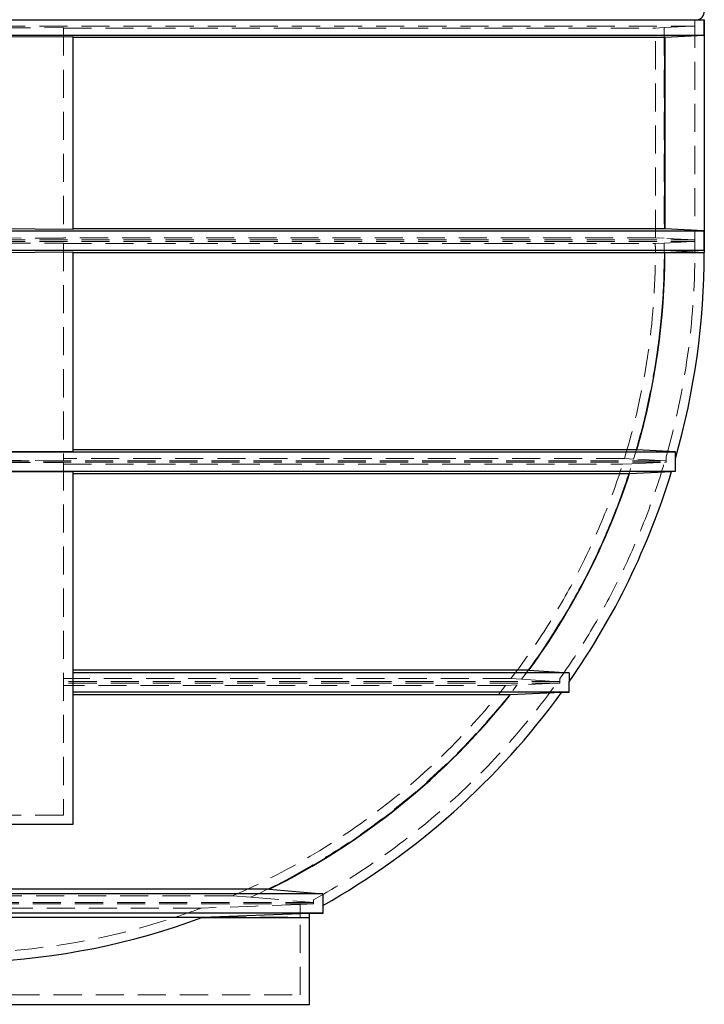
# Model space of a CAD drawing. Units: millimetres. Extents: x 112 to 11648, y 112 to 8204.
# Drawn here: x 7228 to 8095, y 1744 to 2991 of the extents above; entities that cross this region are included whole.
import ezdxf

# ---------------------------------------------------------------- set-up
doc = ezdxf.new("R2010")
doc.units = ezdxf.units.MM
doc.header["$LTSCALE"] = 28
doc.linetypes.add('SLD-Dashed', pattern=[1.905, 1.27, -0.635])
doc.linetypes.add('SLD-Solid', pattern=[0])

msp = doc.modelspace()

# ---------------------------------------------------------------- linework, layer by layer
at = {"color": 7, "linetype": 'SLD-Dashed', "lineweight": 18}
for p, q in [((7145.8, 2983.2), (8082.9, 2983.2)), ((8044.1, 2981.3), (8082.9, 2983.2)), ((8082.9, 2983.2), (8082.9, 2991.3)), ((8082.9, 2991.3), (8082.9, 2696.3)), ((7152.4, 2980.7), (7282.9, 2981.3)), ((7282.9, 2981.3), (7282.9, 2714.4)), ((7282.9, 2980.7), (8032.9, 2980.7)), ((8032.9, 2980.7), (8044.1, 2981.3)), ((8032.9, 2715), (8032.9, 2980.7)), ((8044.1, 2981.3), (8044.1, 2714.3)), ((7145.8, 2712.2), (8082.9, 2712.2)), ((7145.8, 2710.4), (8082.9, 2710.4)), ((7282.9, 2714.4), (7152.4, 2714.9)), ((7152.4, 2707.7), (7282.9, 2708.3)), ((8032.9, 2715), (7282.9, 2715)), ((7282.9, 2708.3), (7282.9, 2432.5)), ((7282.9, 2707.7), (8032.8, 2707.7)), ((8032.8, 2707.7), (8044.1, 2708.3)), ((8044.1, 2714.3), (8032.9, 2715)), ((8082.9, 2712.2), (8044.1, 2714.3)), ((8044.1, 2708.3), (8082.9, 2710.4)), ((8044.1, 2708.3), (8044.1, 2696.3)), ((8082.9, 2710.4), (8082.9, 2712.2)), ((8044.9, 2696.3), (8044.7, 2696.3)), ((8044.7, 2696.3), (8082.9, 2696.3)), ((8094.9, 2696.3), (8044.9, 2696.3)), ((7282.9, 2432.5), (7152.4, 2433.1)), ((7993.6, 2435.3), (7282.9, 2435.3)), ((8005.2, 2434.6), (7993.6, 2435.3)), ((8046.4, 2432.3), (8005.2, 2434.6)), ((8046.4, 2437.2), (8046.4, 2432.3)), ((8046.4, 2430.6), (8046.4, 2437.2)), ((7150.6, 2432.3), (8046.4, 2432.3)), ((7150.6, 2430.6), (8046.4, 2430.6)), ((7152.4, 2429.9), (7282.9, 2430.4)), ((7282.9, 2430.4), (7282.9, 1983.3)), ((7282.9, 2428), (7991.4, 2428)), ((7991.4, 2428), (8003.3, 2428.6)), ((8003.3, 2428.6), (8044.4, 2430.5)), ((8044.4, 2430.5), (8046.4, 2430.6)), ((7849.9, 2156.3), (7282.9, 2156.3)), ((7911.9, 2152.5), (7282.9, 2152.5)), ((7911.9, 2150.6), (7282.9, 2150.6)), ((7843.1, 2147.7), (7282.9, 2147.7)), ((7857.9, 2148.3), (7843.1, 2147.7)), ((7849.9, 2156.3), (7863.3, 2155.5)), ((7907.7, 2150.5), (7857.9, 2148.3)), ((7863.3, 2155.5), (7911.9, 2152.5)), ((7907.7, 2150.5), (7911.9, 2150.6)), ((7911.9, 2150.6), (7911.9, 2156.4)), ((7911.9, 2152.5), (7911.9, 2156.3)), ((7282.9, 1983.3), (7152.4, 1983.3)), ((7599.9, 1872.8), (7145.4, 1872.8)), ((7497.2, 1881.2), (7150.9, 1881.2)), ((7497.2, 1881.2), (7520.5, 1879.3)), ((7520.5, 1879.3), (7599.9, 1872.8)), ((7599.9, 1872.8), (7599.9, 1876.1)), ((7599.9, 1870.8), (7599.9, 1876.1)), ((7599.9, 1870.8), (6689.9, 1870.8)), ((7457.4, 1865.6), (7172.5, 1865.6)), ((7582.9, 1870.2), (7599.9, 1870.8)), ((7582.9, 1854.2), (7582.9, 1870.2)), ((7425.2, 1854.2), (7582.9, 1854.2)), ((7582.9, 1755.6), (7582.9, 1854.2)), ((7163.9, 1755.6), (7582.9, 1755.6))]:
    msp.add_line(p, q, dxfattribs=at)
at = {"color": 7, "linetype": 'SLD-Solid', "lineweight": 25}
for p, q in [((7156.3, 2991.3), (8094.8, 2991.3)), ((8094.8, 2971.8), (8094.8, 2991.3)), ((8094.8, 2991.3), (8094.9, 2991.3)), ((8094.9, 2991.3), (8094.9, 2696.3)), ((7156.3, 2971.8), (8094.8, 2971.8)), ((7162.9, 2969.3), (7294.9, 2969.9)), ((7294.9, 2969.9), (7294.9, 2725.6)), ((8044.9, 2969.3), (8094.8, 2971.8)), ((7294.9, 2969.3), (8044.7, 2969.3)), ((8044.7, 2969.3), (8044.9, 2969.3)), ((8044.7, 2726.3), (8044.7, 2969.3)), ((8044.9, 2969.3), (8044.9, 2726.3)), ((7156.3, 2723.6), (8094.8, 2723.6)), ((7294.9, 2725.6), (7162.9, 2726.3)), ((8044.7, 2726.3), (7294.9, 2726.3)), ((8044.9, 2726.3), (8044.7, 2726.3)), ((8094.8, 2723.6), (8044.9, 2726.3)), ((8094.8, 2699.1), (8094.8, 2723.6)), ((7156.3, 2699.1), (8094.8, 2699.1)), ((7162.9, 2696.3), (7294.9, 2697)), ((7294.9, 2697), (7294.9, 2443.8)), ((7294.9, 2696.3), (8044.7, 2696.3)), ((8044.7, 2696.3), (8044.9, 2696.3)), ((8044.7, 2696.3), (8044.9, 2696.3)), ((8044.9, 2696.3), (8094.8, 2699.1)), ((8044.9, 2696.3), (8094.9, 2696.3)), ((8044.9, 2696.3), (8044.9, 2696.3)), ((8009.3, 2446.4), (7294.9, 2446.4)), ((8009.5, 2446.4), (8009.3, 2446.4)), ((8058.3, 2443.7), (8009.5, 2446.4)), ((7161.1, 2443.7), (8058.3, 2443.7)), ((7294.9, 2443.8), (7162.9, 2444.4)), ((8058.3, 2435.3), (8058.3, 2443.7)), ((8058.4, 2419.1), (8058.4, 2435.5)), ((7161.1, 2419.1), (8058.4, 2419.1)), ((7294.9, 2419), (7294.9, 1971.3)), ((7294.9, 2416.4), (8000.1, 2416.4)), ((8000.1, 2416.4), (8000.3, 2416.4)), ((8000.3, 2416.4), (8053.5, 2418.9)), ((8053.5, 2418.9), (8058.4, 2419.1)), ((7872.5, 2166.9), (7294.9, 2166.9)), ((7923.8, 2163.7), (7294.9, 2163.7)), ((7872.5, 2166.9), (7872.8, 2166.9)), ((7872.8, 2166.9), (7923.8, 2163.7)), ((7923.8, 2163.7), (7923.8, 2152.4)), ((7923.9, 2139.1), (7923.9, 2152.4)), ((7923.9, 2139.1), (7294.9, 2139.1)), ((7848.9, 2135.9), (7294.9, 2135.9)), ((7849.2, 2135.9), (7848.9, 2135.9)), ((7914.1, 2138.7), (7849.2, 2135.9)), ((7914.1, 2138.7), (7923.9, 2139.1)), ((7294.9, 1971.3), (7162.9, 1971.3)), ((7543.2, 1889.4), (7162.9, 1889.4)), ((7543.2, 1889.4), (7543.6, 1889.4)), ((7543.6, 1889.4), (7611.7, 1883.8)), ((7611.7, 1883.8), (7158, 1883.8)), ((7611.7, 1883.8), (7611.8, 1868.9)), ((7611.9, 1859.2), (7144.9, 1859.2)), ((7594.9, 1858.6), (7611.9, 1859.2)), ((7611.9, 1859.2), (7611.9, 1868.9)), ((7458.5, 1853.6), (7184.5, 1853.6)), ((7594.9, 1858.7), (7458.5, 1853.6)), ((7458.5, 1853.6), (7594.9, 1853.6)), ((7594.9, 1853.6), (7594.9, 1858.7)), ((7594.9, 1743.6), (7594.9, 1853.6)), ((7174.9, 1743.6), (7594.9, 1743.6))]:
    msp.add_line(p, q, dxfattribs=at)
at = {"color": 7, "linetype": 'SLD-Dashed', "lineweight": 18, "flags": 128}
for points in [[(7582.9, 1870.2), (7526.3, 1868.1), (7457.4, 1865.6)], [(7168.6, 1808.9), (7187.2, 1809.6), (7205.9, 1810.7), (7224.5, 1812.2), (7243.1, 1814.1), (7261.6, 1816.4), (7280.1, 1819), (7298.6, 1822.1), (7316.9, 1825.5), (7335.2, 1829.3), (7353.4, 1833.5), (7371.5, 1838.1), (7389.5, 1843.1), (7407.4, 1848.4), (7425.2, 1854.2)]]:
    msp.add_lwpolyline(points, dxfattribs=at)
at = {"color": 7, "linetype": 'SLD-Solid', "lineweight": 25, "flags": 128}
msp.add_lwpolyline([(7179.6, 1797.6), (7197.5, 1798.5), (7215.3, 1799.7), (7233.1, 1801.3), (7250.8, 1803.3), (7268.5, 1805.5), (7286.2, 1808.2), (7303.8, 1811.2), (7321.3, 1814.5), (7338.8, 1818.2), (7356.2, 1822.2), (7373.5, 1826.6), (7390.7, 1831.3), (7407.8, 1836.4), (7424.8, 1841.8), (7441.7, 1847.6), (7458.5, 1853.6)], dxfattribs=at)
at = {"color": 7, "linetype": 'SLD-Solid', "lineweight": 25}
for centre, radius, start, end in [((8084.9, 3001.3), 10, 270, 5.4681), ((7144.9, 2696.3), 899.8, 343.875, 0), ((7144.9, 2696.3), 900, 343.8777, 0), ((7144.9, 2696.3), 950, 344.0505, 0), ((7144.9, 2696.3), 899.8, 323.9631, 341.8761), ((7144.9, 2696.3), 900, 323.9704, 341.8804), ((7144.9, 2696.3), 950, 325.076, 343.0201), ((7144.9, 2696.3), 899.8, 296.2722, 321.4822), ((7144.9, 2696.3), 900, 296.2913, 321.4921), ((7144.9, 2696.3), 950, 299.4348, 324.0602)]:
    msp.add_arc(centre, radius, start, end, dxfattribs=at)
at = {"color": 7, "linetype": 'SLD-Dashed', "lineweight": 18}
for radius, start, end in [(888, 0, 0.7326), (888, 342.9033, 0), (899.2, 343.0808, 0), (938, 343.9637, 0), (888, 322.5493, 342.4128), (899.2, 323.0283, 342.6766), (938, 324.8549, 343.5357), (888, 293.3737, 321.8425), (899.2, 294.6881, 322.4533), (938, 299.0173, 324.4135), (887.6, 288.4097, 290.6126)]:
    msp.add_arc((7144.9, 2696.3), radius, start, end, dxfattribs=at)
at = {"color": 7, "linetype": 'SLD-Solid', "lineweight": 25}
msp.add_open_spline([(7162.9, 2418.5), (7194.4, 2418.5), (7238.4, 2418.6), (7282.4, 2419), (7294.9, 2419)], degree=3, knots=[0, 0, 0, 0, 0.71586, 1, 1, 1, 1], dxfattribs=at)

doc.saveas('drawing.dxf')
